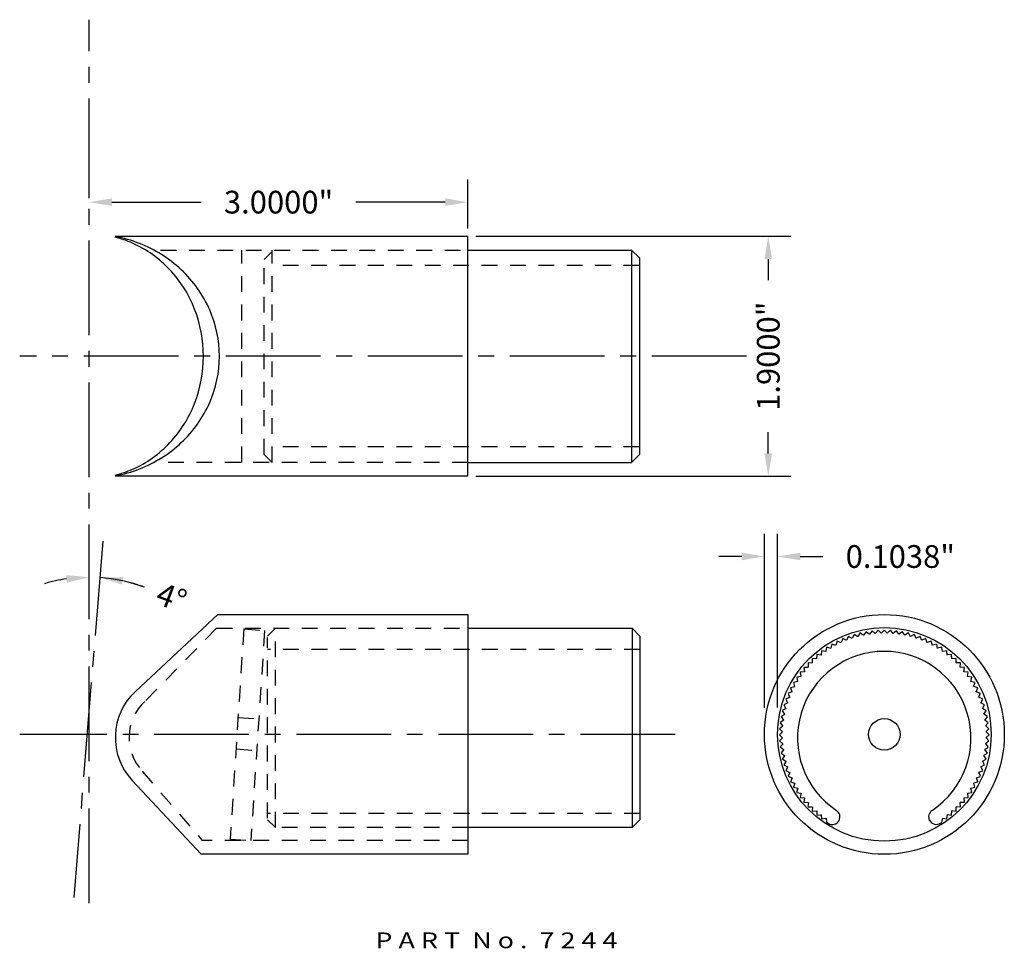
# Model space of a CAD drawing. Units: inches. Extents: x 0.07 to 7.87, y -0.45 to 6.96.
import ezdxf
from ezdxf.enums import TextEntityAlignment as Align

# ---------------------------------------------------------------- set-up
doc = ezdxf.new("R2010")
doc.units = ezdxf.units.IN
doc.header["$MEASUREMENT"] = 0
doc.linetypes.add('CENTER2', pattern=[1.125, 0.75, -0.125, 0.125, -0.125])
doc.linetypes.add('HIDDEN2', pattern=[0.1875, 0.125, -0.0625])
doc.layers.get('DEFPOINTS').update_dxf_attribs({"color": 8, "linetype": 'CONTINUOUS'})
for name, color, linetype in [('ADP1DETAIL', 3, 'CONTINUOUS'), ('ADP2DETAIL', 1, 'CONTINUOUS'), ('ADP3DETAIL', 1, 'CONTINUOUS'), ('Dimensions', 3, 'CONTINUOUS')]:
    doc.layers.add(name, color=color, linetype=linetype)
doc.styles.add('ARIAL_WIDE', font='arial.ttf', dxfattribs={"width": 1.25})
doc.dimstyles.new('JB-ANGLE', dxfattribs={"dimtxt": 0.18, "dimasz": 0.18, "dimexe": 0.18, "dimexo": 0.0625, "dimgap": 0.09, "dimtad": 0, "dimdec": 4, "dimzin": 0, "dimdsep": 46, "dimtxsty": 'ARIAL_WIDE', "dimcen": 0.09, "dimclrd": 1, "dimclre": 1, "dimadec": 0, "dimazin": 0, "dimtfac": 1, "dimtdec": 4, "dimtofl": 0, "dimtmove": 0, "dimatfit": 3, "dimfxl": 1, "dimtolj": 1, "dimtzin": 0, "dimarcsym": 0})
doc.dimstyles.new('JB-DIM', dxfattribs={"dimtxt": 0.18, "dimasz": 0.18, "dimexe": 0.18, "dimexo": 0.0625, "dimgap": 0.09, "dimtad": 0, "dimdec": 4, "dimzin": 0, "dimdsep": 46, "dimtxsty": 'ARIAL_WIDE', "dimcen": 0.09, "dimclrd": 1, "dimclre": 1, "dimadec": 0, "dimazin": 0, "dimtfac": 1, "dimtdec": 4, "dimtofl": 0, "dimtmove": 0, "dimatfit": 3, "dimfxl": 1, "dimtolj": 1, "dimtzin": 0, "dimarcsym": 0})

# ---------------------------------------------------------------- blocks, each defined once
blk = doc.blocks.new('*D20')
at = {"layer": 'DEFPOINTS', "color": 0, "transparency": 16777216}
for p in [(0.6173, 5.4781), (3.6173, 5.5096), (3.6173, 5.2388)]:
    blk.add_point(p, dxfattribs=at)
at = {"layer": 'Dimensions', "color": 1, "lineweight": -2, "transparency": 16777216}
for p, q in [((0.6173, 5.5406), (0.6173, 5.6896)), ((3.6173, 5.3013), (3.6173, 5.6896)), ((0.7973, 5.5096), (1.5048, 5.5096)), ((3.4373, 5.5096), (2.7298, 5.5096))]:
    blk.add_line(p, q, dxfattribs=at)
at = {"layer": 'Dimensions', "color": 1, "transparency": 16777216}
for points in [[(0.7973, 5.5396), (0.7973, 5.4796), (0.6173, 5.5096)], [(3.4373, 5.5396), (3.4373, 5.4796), (3.6173, 5.5096)]]:
    blk.add_solid(points, dxfattribs=at)
at = {"layer": 'Dimensions', "color": 0, "transparency": 16777216, "insert": (2.1173, 5.5096), "char_height": 0.18, "attachment_point": 5, "style": 'ARIAL_WIDE'}
blk.add_mtext('\\A1;3.0000"', dxfattribs=at)
blk = doc.blocks.new('7563X')
at = {"layer": 'ADP2DETAIL'}
for p, q in [((0, 0), (0.0119, -0.0077)), ((0.0966, 0.0141), (0.0971, 0.015)), ((0.7982, 0.0147), (0.7978, 0.0155)), ((0.883, -0.007), (0.8934, -0.0003))]:
    blk.add_line(p, q, dxfattribs=at)
for points in [[(0.2139, 1.4569), (0.1982, 1.4279)], [(0.2423, 1.4395), (0.2144, 1.457)], [(0.2595, 1.4691), (0.2422, 1.4411)], [(0.2869, 1.4501), (0.2601, 1.4692)], [(0.3058, 1.4787), (0.2869, 1.4517)], [(0.3321, 1.4581), (0.3063, 1.4788)], [(0.3526, 1.4855), (0.3321, 1.4597)], [(0.3776, 1.4635), (0.3531, 1.4856)], [(0.3997, 1.4897), (0.3777, 1.465)], [(0.4234, 1.4662), (0.4002, 1.4897)], [(0.4469, 1.491), (0.4236, 1.4677)], [(0.4469, 1.491), (0.4236, 1.4677)], [(0.4469, 1.491), (0.4236, 1.4677)], [(0.4469, 1.491), (0.4236, 1.4677)], [(0.4692, 1.4662), (0.4474, 1.491)], [(0.4692, 1.4662), (0.4474, 1.491)], [(0.4692, 1.4662), (0.4474, 1.491)], [(0.4942, 1.4897), (0.4695, 1.4677)], [(0.5149, 1.4636), (0.4947, 1.4896)], [(0.5412, 1.4855), (0.5154, 1.4651)], [(0.5605, 1.4583), (0.5418, 1.4855)], [(0.588, 1.4787), (0.561, 1.4598)], [(0.6056, 1.4504), (0.5885, 1.4786)], [(0.6343, 1.4691), (0.6062, 1.4518)], [(0.6502, 1.4398), (0.6348, 1.469)], [(0.6799, 1.4569), (0.6509, 1.4412)], [(0.6942, 1.4267), (0.6804, 1.4567)], [(0.0407, 1.3822), (0.0321, 1.3503)], [(0.0724, 1.3718), (0.0411, 1.3824)], [(0.0823, 1.4046), (0.0719, 1.3733)], [(0.1133, 1.3924), (0.0827, 1.4048)], [(0.1251, 1.4246), (0.1129, 1.3939)], [(0.1554, 1.4106), (0.1256, 1.4248)], [(0.169, 1.442), (0.1551, 1.4121)], [(0.169, 1.442), (0.1551, 1.4121)], [(0.169, 1.442), (0.1551, 1.4121)], [(0.169, 1.442), (0.1551, 1.4121)], [(0.1984, 1.4263), (0.1695, 1.4422)], [(0.1984, 1.4263), (0.1695, 1.4422)], [(0.1984, 1.4263), (0.1695, 1.4422)], [(0.7248, 1.442), (0.6949, 1.4281)], [(0.7248, 1.442), (0.6949, 1.4281)], [(0.7248, 1.442), (0.6949, 1.4281)], [(0.7248, 1.442), (0.6949, 1.4281)], [(0.7372, 1.4111), (0.7253, 1.4418)], [(0.7372, 1.4111), (0.7253, 1.4418)], [(0.7372, 1.4111), (0.7253, 1.4418)], [(0.7687, 1.4246), (0.7381, 1.4124)], [(0.7794, 1.393), (0.7692, 1.4244)], [(0.8116, 1.4046), (0.7802, 1.3942)], [(0.8203, 1.3724), (0.812, 1.4044)], [(0.8532, 1.3822), (0.8213, 1.3736)], [(0.86, 1.3495), (0.8536, 1.3819)], [(-0.0754, 1.3009), (-0.0782, 1.2681)], [(-0.0754, 1.3009), (-0.0782, 1.2681)], [(-0.0754, 1.3009), (-0.0782, 1.2681)], [(-0.0754, 1.3009), (-0.0782, 1.2681)], [(-0.0423, 1.2962), (-0.0749, 1.3013)], [(-0.0423, 1.2962), (-0.0749, 1.3013)], [(-0.0423, 1.2962), (-0.0749, 1.3013)], [(-0.0383, 1.3303), (-0.0431, 1.2976)], [(-0.0056, 1.3237), (-0.0378, 1.3306)], [(0.0004, 1.3574), (-0.0062, 1.3251)], [(0.0327, 1.3489), (0.0009, 1.3576)], [(0.8934, 1.3574), (0.8611, 1.3507)], [(0.8984, 1.3244), (0.8938, 1.3571)], [(0.9321, 1.3303), (0.8995, 1.3255)], [(0.9351, 1.297), (0.9325, 1.3299)], [(0.9692, 1.3009), (0.9363, 1.2981)], [(0.9692, 1.3009), (0.9363, 1.2981)], [(0.9692, 1.3009), (0.9363, 1.2981)], [(0.9692, 1.3009), (0.9363, 1.2981)], [(0.9703, 1.2676), (0.9696, 1.3006)], [(0.9703, 1.2676), (0.9696, 1.3006)], [(0.9703, 1.2676), (0.9696, 1.3006)], [(-0.1441, 1.2361), (-0.1431, 1.2031)], [(-0.1107, 1.2353), (-0.1437, 1.2365)], [(-0.1107, 1.2695), (-0.1116, 1.2365)], [(-0.0774, 1.2668), (-0.1103, 1.2699)], [(1.0045, 1.2695), (0.9715, 1.2686)], [(1.0037, 1.2362), (1.0049, 1.2691)], [(1.0379, 1.2361), (1.0049, 1.2371)], [(1.0351, 1.2029), (1.0382, 1.2357)], [(-0.2048, 1.1637), (-0.2, 1.1311)], [(-0.1716, 1.1668), (-0.2045, 1.1641)], [(-0.1755, 1.2008), (-0.1726, 1.1679)], [(-0.1422, 1.2019), (-0.1751, 1.2012)], [(1.0693, 1.2008), (1.0365, 1.2037)], [(1.0646, 1.1678), (1.0696, 1.2004)], [(1.0986, 1.1637), (1.066, 1.1685)], [(1.092, 1.131), (1.0989, 1.1633)], [(-0.2567, 1.0848), (-0.2482, 1.0529)], [(-0.2567, 1.0848), (-0.2482, 1.0529)], [(-0.2567, 1.0848), (-0.2482, 1.0529)], [(-0.2567, 1.0848), (-0.2482, 1.0529)], [(-0.2241, 1.0917), (-0.2565, 1.0852)], [(-0.2241, 1.0917), (-0.2565, 1.0852)], [(-0.2241, 1.0917), (-0.2565, 1.0852)], [(-0.2319, 1.125), (-0.2253, 1.0927)], [(-0.1989, 1.13), (-0.2316, 1.1254)], [(1.1257, 1.125), (1.0934, 1.1317)], [(1.1172, 1.0928), (1.126, 1.1246)], [(1.1506, 1.0848), (1.1187, 1.0933)], [(1.1506, 1.0848), (1.1187, 1.0933)], [(1.1506, 1.0848), (1.1187, 1.0933)], [(1.1506, 1.0848), (1.1187, 1.0933)], [(1.1402, 1.0531), (1.1508, 1.0843)], [(1.1402, 1.0531), (1.1508, 1.0843)], [(1.1402, 1.0531), (1.1508, 1.0843)], [(-0.2991, 1.0003), (-0.287, 0.9697)], [(-0.2675, 1.011), (-0.2989, 1.0008)], [(-0.2792, 1.0432), (-0.2688, 1.0119)], [(-0.247, 1.0519), (-0.2789, 1.0436)], [(1.173, 1.0432), (1.1417, 1.0536)], [(1.1608, 1.0121), (1.1732, 1.0427)], [(1.193, 1.0003), (1.1623, 1.0125)], [(1.179, 0.9701), (1.1932, 0.9999)], [(-0.3013, 0.9258), (-0.3313, 0.9121)], [(-0.3166, 0.9564), (-0.3027, 0.9265)], [(-0.2856, 0.9689), (-0.3164, 0.9569)], [(1.2104, 0.9564), (1.1805, 0.9704)], [(1.1947, 0.927), (1.2106, 0.9559)], [(1.2253, 0.9116), (1.1962, 0.9272)], [(-0.3437, 0.8659), (-0.3264, 0.8378)], [(-0.3144, 0.8819), (-0.3436, 0.8664)], [(-0.3315, 0.9116), (-0.3158, 0.8825)], [(1.2079, 0.8831), (1.2254, 0.911)], [(1.2375, 0.8659), (1.2094, 0.8832)], [(1.2185, 0.8385), (1.2376, 0.8654)], [(-0.3601, 0.7729), (-0.3396, 0.747)], [(-0.3329, 0.7921), (-0.36, 0.7734)], [(-0.3532, 0.8196), (-0.3343, 0.7926)], [(-0.3532, 0.8196), (-0.3343, 0.7926)], [(-0.3532, 0.8196), (-0.3343, 0.7926)], [(-0.3532, 0.8196), (-0.3343, 0.7926)], [(-0.3249, 0.8372), (-0.3531, 0.8201)], [(-0.3249, 0.8372), (-0.3531, 0.8201)], [(-0.3249, 0.8372), (-0.3531, 0.8201)], [(1.2471, 0.8196), (1.22, 0.8385)], [(1.2471, 0.8196), (1.22, 0.8385)], [(1.2471, 0.8196), (1.22, 0.8385)], [(1.2471, 0.8196), (1.22, 0.8385)], [(1.2265, 0.7934), (1.2471, 0.8191)], [(1.2265, 0.7934), (1.2471, 0.8191)], [(1.2265, 0.7934), (1.2471, 0.8191)], [(1.2539, 0.7729), (1.228, 0.7933)], [(1.2318, 0.7478), (1.254, 0.7723)], [(-0.3408, 0.7008), (-0.3656, 0.6791)], [(-0.3381, 0.7466), (-0.3642, 0.7263)], [(-0.3642, 0.7258), (-0.3423, 0.7011)], [(1.258, 0.7258), (1.2334, 0.7477)], [(1.2346, 0.7021), (1.258, 0.7252)], [(1.2594, 0.6785), (1.2361, 0.7019)], [(-0.3656, 0.6785), (-0.3423, 0.6552)], [(-0.3407, 0.655), (-0.3642, 0.6318)], [(-0.3642, 0.6313), (-0.3396, 0.6094)], [(1.232, 0.6105), (1.258, 0.6308)], [(1.2346, 0.6562), (1.2594, 0.678)], [(1.258, 0.6313), (1.2361, 0.6559)], [(-0.338, 0.6092), (-0.3601, 0.5847)], [(-0.3601, 0.5842), (-0.3342, 0.5637)], [(-0.3327, 0.5637), (-0.3533, 0.538)], [(-0.3327, 0.5637), (-0.3533, 0.538)], [(-0.3327, 0.5637), (-0.3533, 0.538)], [(-0.3532, 0.5374), (-0.3262, 0.5185)], [(-0.3532, 0.5374), (-0.3262, 0.5185)], [(-0.3532, 0.5374), (-0.3262, 0.5185)], [(-0.3532, 0.5374), (-0.3262, 0.5185)], [(1.2188, 0.5198), (1.247, 0.5369)], [(1.2188, 0.5198), (1.247, 0.5369)], [(1.2188, 0.5198), (1.247, 0.5369)], [(1.2267, 0.565), (1.2538, 0.5837)], [(1.2471, 0.5374), (1.2281, 0.5645)], [(1.2471, 0.5374), (1.2281, 0.5645)], [(1.2471, 0.5374), (1.2281, 0.5645)], [(1.2471, 0.5374), (1.2281, 0.5645)], [(1.2539, 0.5842), (1.2335, 0.6101)], [(-0.3247, 0.5186), (-0.3438, 0.4917)], [(-0.3437, 0.4912), (-0.3156, 0.4738)], [(-0.3141, 0.474), (-0.3316, 0.446)], [(1.2082, 0.4752), (1.2374, 0.4906)], [(1.2253, 0.4455), (1.2096, 0.4745)], [(1.2375, 0.4912), (1.2202, 0.5192)], [(-0.3315, 0.4455), (-0.3024, 0.4298)], [(-0.3009, 0.4301), (-0.3168, 0.4011)], [(-0.3166, 0.4006), (-0.2867, 0.3867)], [(-0.2852, 0.387), (-0.2993, 0.3572)], [(1.1795, 0.3882), (1.2102, 0.4001)], [(1.193, 0.3567), (1.1808, 0.3874)], [(1.1951, 0.4313), (1.2251, 0.445)], [(1.2104, 0.4006), (1.1965, 0.4305)], [(-0.2991, 0.3567), (-0.2685, 0.3445)], [(-0.267, 0.3449), (-0.2794, 0.3144)], [(-0.2792, 0.3139), (-0.2479, 0.3035)], [(1.1408, 0.3051), (1.1727, 0.3134)], [(1.1613, 0.3461), (1.1927, 0.3562)], [(1.173, 0.3139), (1.1626, 0.3452)], [(-0.2464, 0.304), (-0.257, 0.2727)], [(-0.2464, 0.304), (-0.257, 0.2727)], [(-0.2464, 0.304), (-0.257, 0.2727)], [(-0.2567, 0.2723), (-0.2249, 0.2637)], [(-0.2567, 0.2723), (-0.2249, 0.2637)], [(-0.2567, 0.2723), (-0.2249, 0.2637)], [(-0.2567, 0.2723), (-0.2249, 0.2637)], [(-0.2234, 0.2643), (-0.2322, 0.2325)], [(-0.2319, 0.2321), (-0.1996, 0.2254)], [(1.0928, 0.2271), (1.1254, 0.2316)], [(1.1179, 0.2654), (1.1503, 0.2718)], [(1.1179, 0.2654), (1.1503, 0.2718)], [(1.1179, 0.2654), (1.1503, 0.2718)], [(1.1257, 0.2321), (1.1191, 0.2644)], [(1.1506, 0.2723), (1.142, 0.3041)], [(1.1506, 0.2723), (1.142, 0.3041)], [(1.1506, 0.2723), (1.142, 0.3041)], [(1.1506, 0.2723), (1.142, 0.3041)], [(-0.1982, 0.226), (-0.2051, 0.1938)], [(-0.2048, 0.1933), (-0.1722, 0.1886)], [(-0.1708, 0.1893), (-0.1758, 0.1567)], [(-0.1755, 0.1563), (-0.1426, 0.1534)], [(-0.1413, 0.1542), (-0.1444, 0.1214)], [(1.036, 0.1552), (1.069, 0.1559)], [(1.0379, 0.121), (1.0369, 0.1539)], [(1.0654, 0.1903), (1.0983, 0.1929)], [(1.0693, 0.1563), (1.0664, 0.1891)], [(1.0986, 0.1933), (1.0939, 0.226)], [(-0.1441, 0.121), (-0.1111, 0.12)], [(-0.1098, 0.1209), (-0.111, 0.0879)], [(-0.1107, 0.0875), (-0.0777, 0.0885)], [(-0.0765, 0.0895), (-0.0758, 0.0565)], [(-0.0765, 0.0895), (-0.0758, 0.0565)], [(-0.0765, 0.0895), (-0.0758, 0.0565)], [(0.9692, 0.0561), (0.972, 0.089)], [(0.9692, 0.0561), (0.972, 0.089)], [(0.9692, 0.0561), (0.972, 0.089)], [(0.9692, 0.0561), (0.972, 0.089)], [(0.9712, 0.0903), (1.0041, 0.0872)], [(1.0045, 0.0875), (1.0054, 0.1205)], [(1.0046, 0.1218), (1.0375, 0.1206)], [(-0.0754, 0.0561), (-0.0425, 0.059)], [(-0.0754, 0.0561), (-0.0425, 0.059)], [(-0.0754, 0.0561), (-0.0425, 0.059)], [(-0.0754, 0.0561), (-0.0425, 0.059)], [(-0.0413, 0.06), (-0.0387, 0.0271)], [(-0.0383, 0.0268), (-0.0056, 0.0316)], [(-0.0045, 0.0327), (0, 0)], [(0.8934, -0.0003), (0.9001, 0.032)], [(0.8994, 0.0334), (0.9317, 0.0265)], [(0.9321, 0.0268), (0.9369, 0.0594)], [(0.9362, 0.0608), (0.9688, 0.0558)], [(0.9362, 0.0608), (0.9688, 0.0558)], [(0.9362, 0.0608), (0.9688, 0.0558)]]:
    blk.add_lwpolyline(points, dxfattribs=at)
for centre, radius, start, end in [((0.4469, 0.6535), 0.6725, 303.50419, 236.58467), ((0.0435, 0.0421), 0.06, 332.19887, 56.58467), ((0.8512, 0.0427), 0.06, 123.50419, 207.88738), ((0.044, 0.043), 0.06, 237.62558, 332.19887), ((0.8508, 0.0436), 0.06, 207.88738, 302.46067)]:
    blk.add_arc(centre, radius, start, end, dxfattribs=at)
blk = doc.blocks.new('*D22')
at = {"layer": 'DEFPOINTS', "color": 0, "transparency": 16777216}
for p in [(6.0696, 2.7016), (5.9659, 1.4397), (6.0696, 1.4434)]:
    blk.add_point(p, dxfattribs=at)
at = {"layer": 'Dimensions', "color": 1, "lineweight": -2, "transparency": 16777216}
for p, q in [((5.9659, 1.5022), (5.9659, 2.8816)), ((6.0696, 1.5059), (6.0696, 2.8816)), ((5.7859, 2.7016), (5.6059, 2.7016)), ((6.2496, 2.7016), (6.4296, 2.7016))]:
    blk.add_line(p, q, dxfattribs=at)
at = {"layer": 'Dimensions', "color": 1, "transparency": 16777216}
for points in [[(5.7859, 2.7316), (5.7859, 2.6716), (5.9659, 2.7016)], [(6.2496, 2.7316), (6.2496, 2.6716), (6.0696, 2.7016)]]:
    blk.add_solid(points, dxfattribs=at)
at = {"layer": 'Dimensions', "color": 0, "transparency": 16777216, "insert": (7.0422, 2.7016), "char_height": 0.18, "attachment_point": 5, "style": 'ARIAL_WIDE'}
blk.add_mtext('\\A1;0.1038"', dxfattribs=at)
blk = doc.blocks.new('*D23')
at = {"layer": 'DEFPOINTS', "color": 0, "transparency": 16777216}
for p in [(3.6173, 5.2388), (3.6173, 3.3388), (5.9962, 3.3388)]:
    blk.add_point(p, dxfattribs=at)
at = {"layer": 'Dimensions', "color": 1, "lineweight": -2, "transparency": 16777216}
for p, q in [((3.6798, 5.2388), (6.1762, 5.2388)), ((5.9962, 5.0588), (5.9962, 4.8908)), ((5.9962, 3.5188), (5.9962, 3.6868)), ((3.6798, 3.3388), (6.1762, 3.3388))]:
    blk.add_line(p, q, dxfattribs=at)
at = {"layer": 'Dimensions', "color": 1, "transparency": 16777216}
for points in [[(5.9662, 5.0588), (6.0262, 5.0588), (5.9962, 5.2388)], [(5.9662, 3.5188), (6.0262, 3.5188), (5.9962, 3.3388)]]:
    blk.add_solid(points, dxfattribs=at)
at = {"layer": 'Dimensions', "color": 0, "transparency": 16777216, "insert": (5.9962, 4.2888), "char_height": 0.18, "attachment_point": 5, "rotation": 90, "style": 'ARIAL_WIDE'}
blk.add_mtext('\\A1;1.9000"', dxfattribs=at)
blk = doc.blocks.new('*D24')
at = {"layer": 'DEFPOINTS', "color": 0, "transparency": 16777216}
for p in [(0.6173, 6.9555), (0.8266, 4.2844), (0.6463, 2.5371), (0.6173, -0.0442), (0.4955, -0.4508)]:
    blk.add_point(p, dxfattribs=at)
at = {"layer": 'Dimensions', "color": 1, "lineweight": -2, "transparency": 16777216}
for start, end in [(98.28628, 106.57257), (69.3837, 86), (69.42743, 77.71372)]:
    blk.add_arc((0.6173, 1.2917), 1.2457, start, end, dxfattribs=at)
at = {"layer": 'Dimensions', "color": 1, "transparency": 16777216}
for points in [[(0.4356, 2.5544), (0.4399, 2.4945), (0.6173, 2.5374)], [(0.8781, 2.4792), (0.8866, 2.5386), (0.7042, 2.5344)]]:
    blk.add_solid(points, dxfattribs=at)
at = {"layer": 'Dimensions', "color": 0, "transparency": 16777216, "insert": (1.2692, 2.3775), "char_height": 0.18, "attachment_point": 5, "rotation": 339.3837, "style": 'ARIAL_WIDE'}
blk.add_mtext('\\A1;4°', dxfattribs=at)

msp = doc.modelspace()

# ---------------------------------------------------------------- linework, layer by layer
at = {"layer": 'ADP1DETAIL'}
for p, q in [((0.82398, 5.2388), (3.61731, 5.2388)), ((3.61731, 3.3388), (3.61731, 5.2388)), ((3.61731, 5.1298), (4.91295, 5.1298)), ((4.91295, 5.1298), (4.97545, 5.0673)), ((4.91295, 5.1298), (4.91295, 3.4478)), ((4.97545, 5.0673), (4.97545, 3.5103)), ((4.97545, 3.5103), (4.91295, 3.4478)), ((3.61731, 3.4478), (4.91295, 3.4478)), ((3.61731, 3.3388), (0.82398, 3.3388)), ((1.63606, 2.24174), (0.98299, 1.63274)), ((1.63606, 2.24174), (3.61731, 2.24174)), ((3.61731, 2.24174), (3.61731, 0.34174)), ((3.61731, 2.13274), (4.91741, 2.13274)), ((4.91741, 2.13274), (4.97991, 2.07024)), ((4.91741, 2.13274), (4.91741, 0.55334)), ((4.97991, 2.07024), (4.97991, 0.61584)), ((0.95831, 0.92607), (1.5032, 0.34174)), ((4.91741, 0.55334), (3.61731, 0.55334)), ((4.97991, 0.61584), (4.91741, 0.55334)), ((3.61731, 0.34174), (1.5032, 0.34174))]:
    msp.add_line(p, q, dxfattribs=at)
for points in [[(1.64898, 4.2888, 0.1042877), (1.57148, 4.65629, 0.1007063), (1.34681, 4.97342, 0.0960234), (1.01512, 5.1824, 0.045379), (0.82398, 5.23737, 0.0929555)], [(1.52205, 4.2888, 0.0925895), (1.45229, 4.66231, 0.0958477), (1.25706, 4.97342, 0.1008466), (0.96052, 5.18434, 0.0427079), (0.82398, 5.2314, 0.1046903)], [(0.82398, 3.34022, 0.045379), (1.01512, 3.39519, 0.0960234), (1.34681, 3.60417, 0.1007063), (1.57148, 3.9213, 0.1042877), (1.64898, 4.2888, 0.1042877)], [(0.82398, 3.34619, 0.0427079), (0.96052, 3.39325, 0.1008466), (1.25706, 3.60417, 0.0958477), (1.45229, 3.91528, 0.0925895), (1.52205, 4.2888, 0.0925895)]]:
    msp.add_lwpolyline(points, format="xyb", dxfattribs=at)
for radius in [0.95, 0.84622, 0.125]:
    msp.add_circle((6.91586, 1.29174), radius, dxfattribs=at)
msp.add_arc((1.32399, 1.26707), 0.5, 133, 223, dxfattribs=at)
at = {"layer": 'ADP2DETAIL', "linetype": 'HIDDEN2'}
for p, q in [((1.18304, 5.1298), (3.61731, 5.1298)), ((1.82667, 3.4478), (1.82667, 5.1298)), ((2.06686, 5.11883), (2.00436, 5.05633)), ((2.06686, 3.4478), (2.06686, 5.1298)), ((2.00436, 3.5103), (2.00436, 5.05633)), ((4.97545, 5.00735), (2.06686, 5.00735)), ((2.00436, 3.5103), (2.06686, 3.4478)), ((4.97545, 3.57024), (2.06686, 3.57024)), ((3.61731, 3.4478), (1.18304, 3.4478)), ((1.62627, 2.13274), (1.05733, 1.55303)), ((1.62627, 2.13274), (3.61731, 2.13274)), ((1.84219, 2.1276), (1.73357, 0.46221)), ((1.84219, 2.1276), (2.00622, 2.11613)), ((2.00622, 2.11613), (1.8976, 0.45074)), ((2.09224, 2.13274), (2.02974, 2.07024)), ((2.09224, 0.55334), (2.09224, 2.13274)), ((2.02974, 0.62783), (2.02974, 2.05928)), ((4.97862, 1.96533), (2.02974, 1.96533)), ((1.79694, 1.4263), (1.96097, 1.41483)), ((1.78185, 1.1763), (1.94588, 1.16483)), ((1.03803, 1.00041), (1.51299, 0.45074)), ((4.97862, 0.66548), (2.02974, 0.66548)), ((2.02974, 0.61584), (2.09224, 0.55334)), ((3.61731, 0.55334), (2.09224, 0.55334)), ((3.61731, 0.45074), (1.51299, 0.45074)), ((1.73357, 0.46221), (1.8976, 0.45074))]:
    msp.add_line(p, q, dxfattribs=at)
msp.add_arc((1.32399, 1.26707), 0.391, 133, 223, dxfattribs=at)
at = {"layer": 'ADP3DETAIL', "linetype": 'CENTER2'}
for p, q in [((0.61731, -0.04421), (0.61731, 6.95555)), ((5.82428, 4.2888), (0.06666, 4.2888)), ((0.72442, 2.82351), (0.49546, 0)), ((5.25796, 1.29174), (0.06666, 1.29174))]:
    msp.add_line(p, q, dxfattribs=at)

# ---------------------------------------------------------------- block references
at = {"layer": 'ADP2DETAIL', "xscale": 1.021572328445407, "yscale": 1.021572328445407, "zscale": 1.021572328445407}
msp.add_blockref('7563X', (6.45826, 0.59529), dxfattribs=at)

# ---------------------------------------------------------------- texts
at = {"layer": 'DEFPOINTS', "style": 'ARIAL_WIDE', "width": 1.25}
msp.add_text('P A R T  N o .  7 2 4 4', height=0.125, dxfattribs=at).set_placement((3.84282, -0.27765), align=Align.TOP_CENTER)

# ---------------------------------------------------------------- dimensions: what is measured, and where the dimension line sits
at = {"layer": 'Dimensions'}
dim = msp.add_angular_dim_2l(base=(0.6463, 2.53711), line1=((0.82658, 4.28444), (0.49546, -0.45079)), line2=((0.61731, -0.04421), (0.61731, 6.95555)), dimstyle='JB-ANGLE', dxfattribs=at)
dim.commit()
dim.dimension.update_dxf_attribs({"geometry": '*D24', "text_midpoint": (1.26917, 2.37745)})
for base, p1, p2, picture, middle in [((3.61731, 5.50959), (0.61731, 5.47813), (3.61731, 5.2388), '*D20', (2.11731, 5.50959)), ((6.06964, 2.70159), (5.96586, 1.43975), (6.06964, 1.44343), '*D22', (7.04223, 2.70159))]:
    dim = msp.add_linear_dim(base=base, p1=p1, p2=p2, dimstyle='JB-DIM', override={"dimpost": '"'}, dxfattribs=at)
    dim.commit()
    dim.dimension.update_dxf_attribs({"geometry": picture, "text_midpoint": middle})
dim = msp.add_linear_dim(base=(5.99616, 3.3388), p1=(3.61731, 5.2388), p2=(3.61731, 3.3388), angle=90, dimstyle='JB-DIM', override={"dimpost": '"'}, dxfattribs=at)
dim.commit()
dim.dimension.update_dxf_attribs({"geometry": '*D23', "text_midpoint": (5.99616, 4.2888)})

doc.saveas('drawing.dxf')
